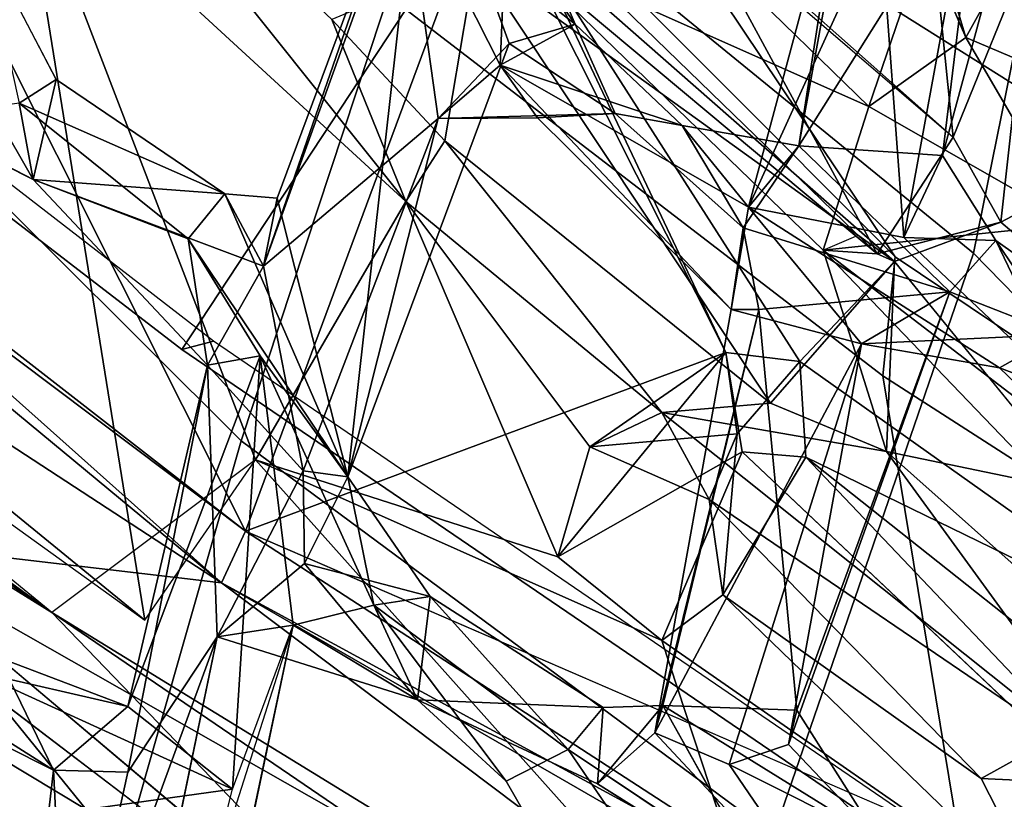
# Model space of a CAD drawing. Units: inches. Extents: x -2 to 313, y -6 to 112.
# Drawn here: x 119 to 120, y 35 to 36 of the extents above; entities that cross this region are included whole.
import ezdxf

# ---------------------------------------------------------------- set-up
doc = ezdxf.new("R2010")
doc.units = ezdxf.units.IN
doc.header["$MEASUREMENT"] = 0
for name, color, linetype in [('SEAT-BACK', 5, 'Continuous'), ('SEAT-BACKFABRIC', 5, 'Continuous'), ('SEAT-BASE', 5, 'Continuous'), ('TABLE-TOP', 6, 'Continuous'), ('TABLE-TOPEDGE', 6, 'Continuous')]:
    doc.layers.add(name, color=color, linetype=linetype)
doc.layers.add('SEAT-FABRIC', color=5, linetype='Continuous', lineweight=9)

# ---------------------------------------------------------------- blocks, each defined once
blk = doc.blocks.new('UDV6ATS_3060L04E1_3T')
at = {"layer": 'TABLE-TOP'}
for points in [[(57.88, 0, 29), (0, 0, 29), (0, -28.88, 29), (57.88, -28.88, 29)], [(0, -28.88, 27.824), (0, 0, 27.824), (57.88, 0, 27.824), (57.88, -28.88, 27.824)]]:
    blk.add_3dface(points, dxfattribs=at)
at = {"layer": 'TABLE-TOPEDGE'}
blk.add_3dface([(0, -28.88, 27.824), (57.88, -28.88, 27.824), (57.88, -28.88, 29), (0, -28.88, 29)], dxfattribs=at)
blk = doc.blocks.new('1MIRRA2_ARMS_ADJLUMBAR_BFLY_0T')
at = {"layer": 'SEAT-BACK'}
for points in [[(-10.0189, -1.9864, 15.6541), (-10.0189, -1.9864, 15.6541), (-9.7121, -4.2369, 16.0076), (-9.6964, -3.3593, 16.0008)], [(-9.9596, -1.9932, 15.7115), (-9.9596, -1.9932, 15.7115), (-10.0189, -1.9864, 15.6541), (-9.6964, -3.3593, 16.0008)], [(-9.9596, -1.9932, 15.7115), (-9.9596, -1.9932, 15.7115), (-9.6964, -3.3593, 16.0008), (-9.9077, -2.0402, 15.8029)], [(-9.6964, -3.3593, 16.0008), (-9.6964, -3.3593, 16.0008), (-9.7974, -2.3464, 15.8612), (-9.9077, -2.0402, 15.8029)], [(-9.8086, -3.1124, 15.584), (-9.8086, -3.1124, 15.584), (-9.8026, -2.0975, 15.4829), (-9.5099, -3.4903, 15.6849)], [(-9.6336, -2.174, 15.6016), (-9.6336, -2.174, 15.6016), (-9.5099, -3.4903, 15.6849), (-9.8026, -2.0975, 15.4829)], [(-9.5099, -3.4903, 15.6849), (-9.5099, -3.4903, 15.6849), (-9.6336, -2.174, 15.6016), (-9.572, -2.4062, 15.6689)], [(-9.0101, -2.6136, 16.7674), (-9.0101, -2.6136, 16.7674), (-9.3745, -2.2576, 16.287), (-9.7294, -2.3408, 15.9132)], [(-9.7294, -2.3408, 15.9132), (-9.7294, -2.3408, 15.9132), (-9.7974, -2.3464, 15.8612), (-9.6164, -3.4534, 16.0405)], [(-9.7294, -2.3408, 15.9132), (-9.7294, -2.3408, 15.9132), (-9.6164, -3.4534, 16.0405), (-9.0101, -2.6136, 16.7674)], [(-9.5815, -2.4633, 15.7223), (-9.5815, -2.4633, 15.7223), (-9.4392, -3.4642, 15.8836), (-9.572, -2.4062, 15.6689)], [(-9.572, -2.4062, 15.6689), (-9.572, -2.4062, 15.6689), (-9.4392, -3.4642, 15.8836), (-9.5099, -3.4903, 15.6849)], [(-9.4392, -3.4642, 15.8836), (-9.4392, -3.4642, 15.8836), (-9.5815, -2.4633, 15.7223), (-9.147, -2.5832, 16.1142)], [(-9.0101, -2.6136, 16.7674), (-9.0101, -2.6136, 16.7674), (-8.981, -3.3062, 16.8491), (-8.8958, -2.5446, 16.9465)], [(-8.8958, -2.5446, 16.9465), (-8.8958, -2.5446, 16.9465), (-8.981, -3.3062, 16.8491), (-8.88, -3.0665, 16.9833)], [(-8.6023, -3.0801, 17.0251), (-8.6023, -3.0801, 17.0251), (-9.4392, -3.4642, 15.8836), (-9.147, -2.5832, 16.1142)], [(-9.6164, -3.4534, 16.0405), (-9.6164, -3.4534, 16.0405), (-9.3632, -3.4069, 16.3074), (-9.0101, -2.6136, 16.7674)], [(-9.0101, -2.6136, 16.7674), (-9.0101, -2.6136, 16.7674), (-9.3632, -3.4069, 16.3074), (-8.981, -3.3062, 16.8491)], [(-9.1942, -2.8649, 35.1393), (-9.1942, -2.8649, 35.1393), (-9.131, -2.6642, 34.9273), (-9.2507, -2.8525, 35.3145)], [(-8.6452, -3.1656, 17.3793), (-8.6452, -3.1656, 17.3793), (-8.4589, -3.6502, 17.8069), (-8.4728, -2.6635, 17.545)], [(-8.4589, -3.6502, 17.8069), (-8.4589, -3.6502, 17.8069), (-8.2288, -3.5373, 17.7678), (-8.4728, -2.6635, 17.545)], [(-9.2507, -2.8525, 35.3145), (-9.2507, -2.8525, 35.3145), (-9.365, -2.7667, 35.338), (-9.3089, -2.9369, 35.18)], [(-9.3089, -2.9369, 35.18), (-9.3089, -2.9369, 35.18), (-9.2197, -3.1373, 35.3031), (-9.2507, -2.8525, 35.3145)], [(-9.2197, -3.1373, 35.3031), (-9.2197, -3.1373, 35.3031), (-9.1432, -3.1296, 35.0627), (-9.2507, -2.8525, 35.3145)], [(-9.1432, -3.1296, 35.0627), (-9.1432, -3.1296, 35.0627), (-9.1942, -2.8649, 35.1393), (-9.2507, -2.8525, 35.3145)], [(-9.1432, -3.1296, 35.0627), (-9.1432, -3.1296, 35.0627), (-9.3089, -2.9369, 35.18), (-9.1942, -2.8649, 35.1393)], [(-9.1748, -3.2333, 34.8729), (-9.1748, -3.2333, 34.8729), (-9.3193, -3.2736, 35.3335), (-9.3089, -2.9369, 35.18)], [(-9.3089, -2.9369, 35.18), (-9.3089, -2.9369, 35.18), (-9.3193, -3.2736, 35.3335), (-9.2197, -3.1373, 35.3031)], [(-9.1432, -3.1296, 35.0627), (-9.1432, -3.1296, 35.0627), (-9.1748, -3.2333, 34.8729), (-9.3089, -2.9369, 35.18)], [(-8.5955, -2.9524, 33.3296), (-8.5955, -2.9524, 33.3296), (-9.2927, -3.5093, 35.5966), (-8.7365, -3.255, 33.9098)], [(-9.2927, -3.5093, 35.5966), (-9.2927, -3.5093, 35.5966), (-8.5955, -2.9524, 33.3296), (-9.0982, -3.1824, 34.8868)], [(-8.5955, -2.9524, 33.3296), (-8.5955, -2.9524, 33.3296), (-8.6778, -2.9998, 33.294), (-9.1748, -3.2333, 34.8729)], [(-8.5955, -2.9524, 33.3296), (-8.5955, -2.9524, 33.3296), (-9.1748, -3.2333, 34.8729), (-9.0982, -3.1824, 34.8868)], [(-8.5955, -2.9524, 33.3296), (-8.5955, -2.9524, 33.3296), (-8.7365, -3.255, 33.9098), (-8.6569, -3.2986, 33.6471)], [(-8.5955, -2.9524, 33.3296), (-8.5955, -2.9524, 33.3296), (-8.6569, -3.2986, 33.6471), (-8.6037, -3.1656, 33.4716)], [(-8.6778, -2.9998, 33.294), (-8.6778, -2.9998, 33.294), (-8.873, -3.2588, 34.031), (-9.1748, -3.2333, 34.8729)], [(-8.873, -3.2588, 34.031), (-8.873, -3.2588, 34.031), (-8.6778, -2.9998, 33.294), (-8.7655, -3.2668, 33.6317)], [(-8.7655, -3.2668, 33.6317), (-8.7655, -3.2668, 33.6317), (-8.6778, -2.9998, 33.294), (-8.6707, -3.1799, 33.4556)], [(-8.981, -3.3062, 16.8491), (-8.981, -3.3062, 16.8491), (-8.8878, -3.286, 17.0022), (-8.88, -3.0665, 16.9833)], [(-8.88, -3.0665, 16.9833), (-8.88, -3.0665, 16.9833), (-8.8878, -3.286, 17.0022), (-8.689, -3.1447, 17.0226)], [(-8.6023, -3.0801, 17.0251), (-8.6023, -3.0801, 17.0251), (-8.823, -3.7466, 16.7033), (-9.4392, -3.4642, 15.8836)], [(-8.6023, -3.0801, 17.0251), (-8.6023, -3.0801, 17.0251), (-8.6215, -3.1833, 16.9889), (-8.823, -3.7466, 16.7033)], [(-8.6, -3.0821, 17.2119), (-8.6, -3.0821, 17.2119), (-8.5889, -3.7957, 17.3848), (-8.6452, -3.1656, 17.3793)], [(-8.4431, -3.3045, 17.2935), (-8.4431, -3.3045, 17.2935), (-8.5889, -3.7957, 17.3848), (-8.6, -3.0821, 17.2119)], [(-9.7121, -4.2369, 16.0076), (-9.7121, -4.2369, 16.0076), (-9.8086, -3.1124, 15.584), (-9.3039, -4.9489, 16.0107)], [(-9.8086, -3.1124, 15.584), (-9.8086, -3.1124, 15.584), (-9.5099, -3.4903, 15.6849), (-9.3039, -4.9489, 16.0107)], [(-9.2617, -3.3142, 35.5368), (-9.2617, -3.3142, 35.5368), (-9.2197, -3.1373, 35.3031), (-9.3193, -3.2736, 35.3335)], [(-9.2927, -3.5093, 35.5966), (-9.2927, -3.5093, 35.5966), (-9.0982, -3.1824, 34.8868), (-9.1432, -3.1296, 35.0627)], [(-9.2927, -3.5093, 35.5966), (-9.2927, -3.5093, 35.5966), (-9.1432, -3.1296, 35.0627), (-9.2197, -3.1373, 35.3031)], [(-9.2197, -3.1373, 35.3031), (-9.2197, -3.1373, 35.3031), (-9.2617, -3.3142, 35.5368), (-9.2927, -3.5093, 35.5966)], [(-9.1432, -3.1296, 35.0627), (-9.1432, -3.1296, 35.0627), (-9.0982, -3.1824, 34.8868), (-9.1748, -3.2333, 34.8729)], [(-8.8878, -3.286, 17.0022), (-8.8878, -3.286, 17.0022), (-8.8284, -3.8359, 17.1549), (-8.689, -3.1447, 17.0226)], [(-8.689, -3.1447, 17.0226), (-8.689, -3.1447, 17.0226), (-8.8284, -3.8359, 17.1549), (-8.58, -3.8193, 17.1638)], [(-8.58, -3.8193, 17.1638), (-8.58, -3.8193, 17.1638), (-8.6215, -3.1833, 16.9889), (-8.689, -3.1447, 17.0226)], [(-8.6569, -3.2986, 33.6471), (-8.6569, -3.2986, 33.6471), (-8.6707, -3.1799, 33.4556), (-8.6037, -3.1656, 33.4716)], [(-8.636, -3.742, 17.4988), (-8.636, -3.742, 17.4988), (-8.4589, -3.6502, 17.8069), (-8.6452, -3.1656, 17.3793)], [(-8.5889, -3.7957, 17.3848), (-8.5889, -3.7957, 17.3848), (-8.636, -3.742, 17.4988), (-8.6452, -3.1656, 17.3793)], [(-9.8424, -3.5082, 37.1247), (-9.8424, -3.5082, 37.1247), (-9.935, -3.2286, 37.3607), (-9.916, -3.1802, 37.2772)], [(-9.8424, -3.5082, 37.1247), (-9.8424, -3.5082, 37.1247), (-9.916, -3.1802, 37.2772), (-9.7883, -3.3511, 37.2385)], [(-8.823, -3.7466, 16.7033), (-8.823, -3.7466, 16.7033), (-8.6215, -3.1833, 16.9889), (-8.7618, -3.8242, 16.7986)], [(-8.7655, -3.2668, 33.6317), (-8.7655, -3.2668, 33.6317), (-8.6707, -3.1799, 33.4556), (-8.6569, -3.2986, 33.6471)], [(-8.58, -3.8193, 17.1638), (-8.58, -3.8193, 17.1638), (-8.7618, -3.8242, 16.7986), (-8.6215, -3.1833, 16.9889)], [(-9.935, -3.2286, 37.3607), (-9.935, -3.2286, 37.3607), (-9.9389, -3.585, 37.4805), (-9.8484, -3.5755, 37.5349)], [(-9.9389, -3.585, 37.4805), (-9.9389, -3.585, 37.4805), (-9.935, -3.2286, 37.3607), (-9.8424, -3.5082, 37.1247)], [(-9.8241, -3.3412, 37.4032), (-9.8241, -3.3412, 37.4032), (-9.935, -3.2286, 37.3607), (-9.8484, -3.5755, 37.5349)], [(-9.3288, -3.4617, 35.4435), (-9.3288, -3.4617, 35.4435), (-9.3193, -3.2736, 35.3335), (-9.1748, -3.2333, 34.8729)], [(-9.1748, -3.2333, 34.8729), (-9.1748, -3.2333, 34.8729), (-8.873, -3.2588, 34.031), (-9.3288, -3.4617, 35.4435)], [(-8.0431, -3.2423, 31.7258), (-8.0431, -3.2423, 31.7258), (-8.5613, -3.6214, 33.4221), (-7.9401, -3.4808, 31.4588)], [(-8.5613, -3.6214, 33.4221), (-8.5613, -3.6214, 33.4221), (-8.0431, -3.2423, 31.7258), (-8.1261, -3.3207, 31.8405)], [(-8.7365, -3.255, 33.9098), (-8.7365, -3.255, 33.9098), (-9.2927, -3.5093, 35.5966), (-8.873, -3.2588, 34.031)], [(-8.7027, -3.4195, 33.8014), (-8.7027, -3.4195, 33.8014), (-8.7365, -3.255, 33.9098), (-8.873, -3.2588, 34.031)], [(-8.7365, -3.255, 33.9098), (-8.7365, -3.255, 33.9098), (-8.7027, -3.4195, 33.8014), (-8.6569, -3.2986, 33.6471)], [(-8.873, -3.2588, 34.031), (-8.873, -3.2588, 34.031), (-9.2927, -3.5093, 35.5966), (-9.3288, -3.4617, 35.4435)], [(-8.7027, -3.4195, 33.8014), (-8.7027, -3.4195, 33.8014), (-8.873, -3.2588, 34.031), (-8.7796, -3.3512, 33.7673)], [(-8.7796, -3.3512, 33.7673), (-8.7796, -3.3512, 33.7673), (-8.873, -3.2588, 34.031), (-8.7655, -3.2668, 33.6317)], [(-8.7655, -3.2668, 33.6317), (-8.7655, -3.2668, 33.6317), (-8.7776, -3.7116, 33.8306), (-8.7796, -3.3512, 33.7673)], [(-8.7655, -3.2668, 33.6317), (-8.7655, -3.2668, 33.6317), (-8.6659, -3.632, 33.4899), (-8.7776, -3.7116, 33.8306)], [(-8.6569, -3.2986, 33.6471), (-8.6569, -3.2986, 33.6471), (-8.6516, -3.4934, 33.6065), (-8.7655, -3.2668, 33.6317)], [(-8.6659, -3.632, 33.4899), (-8.6659, -3.632, 33.4899), (-8.7655, -3.2668, 33.6317), (-8.6516, -3.4934, 33.6065)], [(-9.3193, -3.2736, 35.3335), (-9.3193, -3.2736, 35.3335), (-9.5645, -3.5366, 36.1742), (-9.7743, -3.5795, 36.8943)], [(-9.2617, -3.3142, 35.5368), (-9.2617, -3.3142, 35.5368), (-9.3193, -3.2736, 35.3335), (-9.713, -3.518, 36.9747)], [(-9.5645, -3.5366, 36.1742), (-9.5645, -3.5366, 36.1742), (-9.3193, -3.2736, 35.3335), (-9.3288, -3.4617, 35.4435)], [(-8.981, -3.3062, 16.8491), (-8.981, -3.3062, 16.8491), (-8.9388, -3.743, 16.9736), (-8.8878, -3.286, 17.0022)], [(-8.8284, -3.8359, 17.1549), (-8.8284, -3.8359, 17.1549), (-8.8878, -3.286, 17.0022), (-8.9388, -3.743, 16.9736)], [(-9.1709, -3.7805, 16.5725), (-9.1709, -3.7805, 16.5725), (-8.981, -3.3062, 16.8491), (-9.3632, -3.4069, 16.3074)], [(-9.0382, -3.7073, 16.7734), (-9.0382, -3.7073, 16.7734), (-8.981, -3.3062, 16.8491), (-9.1709, -3.7805, 16.5725)], [(-8.981, -3.3062, 16.8491), (-8.981, -3.3062, 16.8491), (-9.0382, -3.7073, 16.7734), (-8.9388, -3.743, 16.9736)], [(-8.7027, -3.4195, 33.8014), (-8.7027, -3.4195, 33.8014), (-8.6516, -3.4934, 33.6065), (-8.6569, -3.2986, 33.6471)], [(-8.5889, -3.7957, 17.3848), (-8.5889, -3.7957, 17.3848), (-8.4431, -3.3045, 17.2935), (-8.409, -3.7579, 17.4127)], [(-8.2288, -3.5373, 17.7678), (-8.2288, -3.5373, 17.7678), (-8.409, -3.7579, 17.4127), (-8.4357, -3.3079, 17.2998)], [(-9.6927, -3.6932, 37.0942), (-9.6927, -3.6932, 37.0942), (-9.2617, -3.3142, 35.5368), (-9.713, -3.518, 36.9747)], [(-9.6927, -3.6932, 37.0942), (-9.6927, -3.6932, 37.0942), (-9.4825, -3.5969, 36.2097), (-9.2617, -3.3142, 35.5368)], [(-9.4825, -3.5969, 36.2097), (-9.4825, -3.5969, 36.2097), (-9.3884, -3.6534, 36.0013), (-9.2617, -3.3142, 35.5368)], [(-9.3884, -3.6534, 36.0013), (-9.3884, -3.6534, 36.0013), (-9.2927, -3.5093, 35.5966), (-9.2617, -3.3142, 35.5368)], [(-8.5613, -3.6214, 33.4221), (-8.5613, -3.6214, 33.4221), (-8.1261, -3.3207, 31.8405), (-8.6659, -3.632, 33.4899)], [(-8.6659, -3.632, 33.4899), (-8.6659, -3.632, 33.4899), (-8.1261, -3.3207, 31.8405), (-8.2721, -3.4845, 32.1959)], [(-9.8241, -3.3412, 37.4032), (-9.8241, -3.3412, 37.4032), (-9.8484, -3.5755, 37.5349), (-9.6927, -3.6932, 37.0942)], [(-9.7883, -3.3511, 37.2385), (-9.7883, -3.3511, 37.2385), (-9.8241, -3.3412, 37.4032), (-9.713, -3.518, 36.9747)], [(-9.713, -3.518, 36.9747), (-9.713, -3.518, 36.9747), (-9.8241, -3.3412, 37.4032), (-9.6927, -3.6932, 37.0942)], [(-9.8424, -3.5082, 37.1247), (-9.8424, -3.5082, 37.1247), (-9.7883, -3.3511, 37.2385), (-9.713, -3.518, 36.9747)], [(-9.7121, -4.2369, 16.0076), (-9.7121, -4.2369, 16.0076), (-9.3892, -4.9798, 16.4293), (-9.6964, -3.3593, 16.0008)], [(-9.4243, -4.4951, 16.3007), (-9.4243, -4.4951, 16.3007), (-9.3632, -3.4069, 16.3074), (-9.6964, -3.3593, 16.0008)], [(-9.6964, -3.3593, 16.0008), (-9.6964, -3.3593, 16.0008), (-9.3892, -4.9798, 16.4293), (-9.4243, -4.4951, 16.3007)], [(-9.1519, -3.9561, 16.6077), (-9.1519, -3.9561, 16.6077), (-9.3632, -3.4069, 16.3074), (-9.4243, -4.4951, 16.3007)], [(-9.3632, -3.4069, 16.3074), (-9.3632, -3.4069, 16.3074), (-9.1519, -3.9561, 16.6077), (-9.1709, -3.7805, 16.5725)], [(-8.6516, -3.4934, 33.6065), (-8.6516, -3.4934, 33.6065), (-8.7027, -3.4195, 33.8014), (-8.6899, -3.6463, 33.8504)], [(-8.0207, -3.5958, 18.4578), (-8.0207, -3.5958, 18.4578), (-8.2043, -3.4289, 18.1485), (-8.3039, -3.6764, 18.0629)], [(-8.0357, -3.4517, 31.4598), (-8.0357, -3.4517, 31.4598), (-8.4358, -3.765, 33.0835), (-8.549, -3.8055, 33.1814)], [(-8.0357, -3.4517, 31.4598), (-8.0357, -3.4517, 31.4598), (-8.549, -3.8055, 33.1814), (-8.2721, -3.4845, 32.1959)], [(-8.4358, -3.765, 33.0835), (-8.4358, -3.765, 33.0835), (-8.0357, -3.4517, 31.4598), (-7.9401, -3.4808, 31.4588)], [(-9.3288, -3.4617, 35.4435), (-9.3288, -3.4617, 35.4435), (-9.414, -3.5498, 35.7056), (-9.5645, -3.5366, 36.1742)], [(-9.5099, -3.4903, 15.6849), (-9.5099, -3.4903, 15.6849), (-9.4392, -3.4642, 15.8836), (-9.1402, -4.8665, 16.2525)], [(-9.4392, -3.4642, 15.8836), (-9.4392, -3.4642, 15.8836), (-8.8703, -4.9002, 16.6078), (-9.1402, -4.8665, 16.2525)], [(-9.3288, -3.4617, 35.4435), (-9.3288, -3.4617, 35.4435), (-9.2927, -3.5093, 35.5966), (-9.414, -3.5498, 35.7056)], [(-9.5099, -3.4903, 15.6849), (-9.5099, -3.4903, 15.6849), (-9.1402, -4.8665, 16.2525), (-8.5973, -6.5777, 16.8914)], [(-8.5973, -6.5777, 16.8914), (-8.5973, -6.5777, 16.8914), (-9.3039, -4.9489, 16.0107), (-9.5099, -3.4903, 15.6849)], [(-8.6659, -3.632, 33.4899), (-8.6659, -3.632, 33.4899), (-8.2721, -3.4845, 32.1959), (-8.549, -3.8055, 33.1814)], [(-8.4358, -3.765, 33.0835), (-8.4358, -3.765, 33.0835), (-7.9401, -3.4808, 31.4588), (-8.5613, -3.6214, 33.4221)], [(-8.6516, -3.4934, 33.6065), (-8.6516, -3.4934, 33.6065), (-8.6899, -3.6463, 33.8504), (-8.5613, -3.6214, 33.4221)], [(-8.6516, -3.4934, 33.6065), (-8.6516, -3.4934, 33.6065), (-8.5613, -3.6214, 33.4221), (-8.6659, -3.632, 33.4899)], [(-10.0868, -3.7791, 37.978), (-10.0868, -3.7791, 37.978), (-9.8424, -3.5082, 37.1247), (-9.7743, -3.5795, 36.8943)], [(-9.9389, -3.585, 37.4805), (-9.9389, -3.585, 37.4805), (-9.8424, -3.5082, 37.1247), (-10.0868, -3.7791, 37.978)], [(-9.2927, -3.5093, 35.5966), (-9.2927, -3.5093, 35.5966), (-9.3274, -3.6982, 35.7974), (-9.414, -3.5498, 35.7056)], [(-9.3884, -3.6534, 36.0013), (-9.3884, -3.6534, 36.0013), (-9.3274, -3.6982, 35.7974), (-9.2927, -3.5093, 35.5966)], [(-10.016, -3.8334, 37.8041), (-10.016, -3.8334, 37.8041), (-10.0868, -3.7791, 37.978), (-9.5645, -3.5366, 36.1742)], [(-10.0868, -3.7791, 37.978), (-10.0868, -3.7791, 37.978), (-9.7743, -3.5795, 36.8943), (-9.5645, -3.5366, 36.1742)], [(-9.5645, -3.5366, 36.1742), (-9.5645, -3.5366, 36.1742), (-9.4359, -3.7827, 35.8245), (-9.4825, -3.5969, 36.2097)], [(-9.5645, -3.5366, 36.1742), (-9.5645, -3.5366, 36.1742), (-9.414, -3.5498, 35.7056), (-9.4359, -3.7827, 35.8245)], [(-8.2288, -3.5373, 17.7678), (-8.2288, -3.5373, 17.7678), (-8.4589, -3.6502, 17.8069), (-8.3039, -3.6764, 18.0629)], [(-8.409, -3.7579, 17.4127), (-8.409, -3.7579, 17.4127), (-8.2288, -3.5373, 17.7678), (-8.1551, -3.6505, 17.8507)], [(-9.4359, -3.7827, 35.8245), (-9.4359, -3.7827, 35.8245), (-9.414, -3.5498, 35.7056), (-9.3274, -3.6982, 35.7974)], [(-9.8477, -3.7857, 37.6439), (-9.8477, -3.7857, 37.6439), (-9.6927, -3.6932, 37.0942), (-9.8484, -3.5755, 37.5349)], [(-9.4825, -3.5969, 36.2097), (-9.4825, -3.5969, 36.2097), (-9.8477, -3.7857, 37.6439), (-9.8873, -3.8603, 37.7845)], [(-9.3884, -3.6534, 36.0013), (-9.3884, -3.6534, 36.0013), (-9.4825, -3.5969, 36.2097), (-9.4359, -3.7827, 35.8245)], [(-8.1601, -4.0323, 18.3151), (-8.1601, -4.0323, 18.3151), (-8.0207, -3.5958, 18.4578), (-8.3039, -3.6764, 18.0629)], [(-8.7776, -3.7116, 33.8306), (-8.7776, -3.7116, 33.8306), (-8.6659, -3.632, 33.4899), (-8.6875, -3.8654, 33.6352)], [(-8.5613, -3.6214, 33.4221), (-8.5613, -3.6214, 33.4221), (-8.6899, -3.6463, 33.8504), (-8.5566, -3.8992, 33.5418)], [(-8.5813, -4.0168, 33.3535), (-8.5813, -4.0168, 33.3535), (-8.6875, -3.8654, 33.6352), (-8.6659, -3.632, 33.4899)], [(-8.7776, -3.7116, 33.8306), (-8.7776, -3.7116, 33.8306), (-8.7517, -3.7374, 33.9798), (-8.6899, -3.6463, 33.8504)], [(-8.5566, -3.8992, 33.5418), (-8.5566, -3.8992, 33.5418), (-8.6899, -3.6463, 33.8504), (-8.7517, -3.7374, 33.9798)], [(-9.3884, -3.6534, 36.0013), (-9.3884, -3.6534, 36.0013), (-9.4359, -3.7827, 35.8245), (-9.4288, -3.9419, 35.8791)], [(-9.4288, -3.9419, 35.8791), (-9.4288, -3.9419, 35.8791), (-9.3415, -3.9701, 35.9454), (-9.3884, -3.6534, 36.0013)], [(-9.3415, -3.9701, 35.9454), (-9.3415, -3.9701, 35.9454), (-9.3274, -3.6982, 35.7974), (-9.3884, -3.6534, 36.0013)], [(-8.4589, -3.6502, 17.8069), (-8.4589, -3.6502, 17.8069), (-8.636, -3.742, 17.4988), (-8.3761, -3.9525, 17.9847)], [(-8.4589, -3.6502, 17.8069), (-8.4589, -3.6502, 17.8069), (-8.3761, -3.9525, 17.9847), (-8.3039, -3.6764, 18.0629)], [(-8.1551, -3.6505, 17.8507), (-8.1551, -3.6505, 17.8507), (-8.1046, -3.9862, 18.0083), (-8.4438, -3.882, 17.3694)], [(-8.409, -3.7579, 17.4127), (-8.409, -3.7579, 17.4127), (-8.1551, -3.6505, 17.8507), (-8.4438, -3.882, 17.3694)], [(-8.1601, -4.0323, 18.3151), (-8.1601, -4.0323, 18.3151), (-8.3039, -3.6764, 18.0629), (-8.3761, -3.9525, 17.9847)], [(-9.2695, -3.9636, 35.7117), (-9.2695, -3.9636, 35.7117), (-9.4359, -3.7827, 35.8245), (-9.3274, -3.6982, 35.7974)], [(-9.3274, -3.6982, 35.7974), (-9.3274, -3.6982, 35.7974), (-9.3415, -3.9701, 35.9454), (-9.2695, -3.9636, 35.7117)], [(-8.7776, -3.7116, 33.8306), (-8.7776, -3.7116, 33.8306), (-8.6875, -3.8654, 33.6352), (-9.2448, -4.0358, 35.329)], [(-8.7517, -3.7374, 33.9798), (-8.7517, -3.7374, 33.9798), (-8.7776, -3.7116, 33.8306), (-9.2448, -4.0358, 35.329)], [(-8.823, -3.7466, 16.7033), (-8.823, -3.7466, 16.7033), (-9.0382, -3.7073, 16.7734), (-9.1709, -3.7805, 16.5725)], [(-8.8881, -3.8333, 16.7946), (-8.8881, -3.8333, 16.7946), (-9.0382, -3.7073, 16.7734), (-8.823, -3.7466, 16.7033)], [(-8.9388, -3.743, 16.9736), (-8.9388, -3.743, 16.9736), (-9.0382, -3.7073, 16.7734), (-8.976, -3.8683, 16.8769)], [(-8.8881, -3.8333, 16.7946), (-8.8881, -3.8333, 16.7946), (-8.976, -3.8683, 16.8769), (-9.0382, -3.7073, 16.7734)], [(-8.7517, -3.7374, 33.9798), (-8.7517, -3.7374, 33.9798), (-9.2448, -4.0358, 35.329), (-9.2117, -4.0177, 35.5285)], [(-9.2117, -4.0177, 35.5285), (-9.2117, -4.0177, 35.5285), (-9.0907, -4.1472, 35.2604), (-8.7517, -3.7374, 33.9798)], [(-9.0907, -4.1472, 35.2604), (-9.0907, -4.1472, 35.2604), (-8.5566, -3.8992, 33.5418), (-8.7517, -3.7374, 33.9798)], [(-8.9003, -3.8546, 16.6159), (-8.9003, -3.8546, 16.6159), (-8.823, -3.7466, 16.7033), (-9.1709, -3.7805, 16.5725)], [(-8.9388, -3.743, 16.9736), (-8.9388, -3.743, 16.9736), (-8.976, -3.8683, 16.8769), (-8.8499, -4.529, 17.0852)], [(-8.8499, -4.529, 17.0852), (-8.8499, -4.529, 17.0852), (-8.7652, -3.9894, 17.2971), (-8.9388, -3.743, 16.9736)], [(-8.7652, -3.9894, 17.2971), (-8.7652, -3.9894, 17.2971), (-8.8284, -3.8359, 17.1549), (-8.9388, -3.743, 16.9736)], [(-8.823, -3.7466, 16.7033), (-8.823, -3.7466, 16.7033), (-8.7618, -3.8242, 16.7986), (-8.8881, -3.8333, 16.7946)], [(-8.6448, -4.1727, 17.5284), (-8.6448, -4.1727, 17.5284), (-8.636, -3.742, 17.4988), (-8.7652, -3.9894, 17.2971)], [(-8.5658, -4.273, 17.6825), (-8.5658, -4.273, 17.6825), (-8.636, -3.742, 17.4988), (-8.6448, -4.1727, 17.5284)], [(-8.5658, -4.273, 17.6825), (-8.5658, -4.273, 17.6825), (-8.3761, -3.9525, 17.9847), (-8.636, -3.742, 17.4988)], [(-8.636, -3.742, 17.4988), (-8.636, -3.742, 17.4988), (-8.5891, -3.7606, 17.382), (-8.5889, -3.7957, 17.3848)], [(-8.5889, -3.7957, 17.3848), (-8.5889, -3.7957, 17.3848), (-8.409, -3.7579, 17.4127), (-8.4438, -3.882, 17.3694)], [(-8.549, -3.8055, 33.1814), (-8.549, -3.8055, 33.1814), (-8.4358, -3.765, 33.0835), (-8.4655, -3.8944, 33.256)], [(-9.2695, -3.9636, 35.7117), (-9.2695, -3.9636, 35.7117), (-9.3461, -4.03, 35.6383), (-9.4359, -3.7827, 35.8245)], [(-9.1709, -3.7805, 16.5725), (-9.1709, -3.7805, 16.5725), (-9.1519, -3.9561, 16.6077), (-8.9003, -3.8546, 16.6159)], [(-8.4438, -3.882, 17.3694), (-8.4438, -3.882, 17.3694), (-8.58, -3.8193, 17.1638), (-8.5889, -3.7957, 17.3848)], [(-8.5405, -4.1076, 33.2637), (-8.5405, -4.1076, 33.2637), (-8.549, -3.8055, 33.1814), (-8.4655, -3.8944, 33.256)], [(-8.846, -3.9193, 16.7139), (-8.846, -3.9193, 16.7139), (-8.7618, -3.8242, 16.7986), (-8.6485, -4.4911, 17.0136)], [(-8.58, -3.8193, 17.1638), (-8.58, -3.8193, 17.1638), (-8.8284, -3.8359, 17.1549), (-8.7652, -3.9894, 17.2971)], [(-8.58, -3.8193, 17.1638), (-8.58, -3.8193, 17.1638), (-8.6485, -4.4911, 17.0136), (-8.7618, -3.8242, 16.7986)], [(-8.976, -3.8683, 16.8769), (-8.976, -3.8683, 16.8769), (-8.8881, -3.8333, 16.7946), (-9.0523, -3.9705, 16.7205)], [(-8.9003, -3.8546, 16.6159), (-8.9003, -3.8546, 16.6159), (-8.846, -3.9193, 16.7139), (-8.8703, -4.9002, 16.6078)], [(-9.2448, -4.0358, 35.329), (-9.2448, -4.0358, 35.329), (-8.6875, -3.8654, 33.6352), (-9.2051, -4.1349, 35.2242)], [(-9.2051, -4.1349, 35.2242), (-9.2051, -4.1349, 35.2242), (-8.6875, -3.8654, 33.6352), (-9.1307, -4.1717, 35.1911)], [(-9.1307, -4.1717, 35.1911), (-9.1307, -4.1717, 35.1911), (-8.6875, -3.8654, 33.6352), (-8.5566, -3.8992, 33.5418)], [(-9.0523, -3.9705, 16.7205), (-9.0523, -3.9705, 16.7205), (-8.9823, -4.3838, 16.8554), (-8.976, -3.8683, 16.8769)], [(-8.9823, -4.3838, 16.8554), (-8.9823, -4.3838, 16.8554), (-8.8499, -4.529, 17.0852), (-8.976, -3.8683, 16.8769)], [(-8.4945, -4.041, 33.4136), (-8.4945, -4.041, 33.4136), (-8.6875, -3.8654, 33.6352), (-8.5813, -4.0168, 33.3535)], [(-8.4945, -4.041, 33.4136), (-8.4945, -4.041, 33.4136), (-8.5566, -3.8992, 33.5418), (-8.6875, -3.8654, 33.6352)], [(-8.4945, -4.041, 33.4136), (-8.4945, -4.041, 33.4136), (-8.4655, -3.8944, 33.256), (-8.5566, -3.8992, 33.5418)], [(-8.5405, -4.1076, 33.2637), (-8.5405, -4.1076, 33.2637), (-8.4655, -3.8944, 33.256), (-8.4252, -4.1338, 33.222)], [(-8.4252, -4.1338, 33.222), (-8.4252, -4.1338, 33.222), (-8.4655, -3.8944, 33.256), (-8.4945, -4.041, 33.4136)], [(-8.4163, -4.2279, 17.4509), (-8.4163, -4.2279, 17.4509), (-8.4438, -3.882, 17.3694), (-8.1046, -3.9862, 18.0083)], [(-9.0907, -4.1472, 35.2604), (-9.0907, -4.1472, 35.2604), (-9.1307, -4.1717, 35.1911), (-8.5566, -3.8992, 33.5418)], [(-8.7763, -4.5213, 16.8132), (-8.7763, -4.5213, 16.8132), (-8.8703, -4.9002, 16.6078), (-8.846, -3.9193, 16.7139)], [(-8.846, -3.9193, 16.7139), (-8.846, -3.9193, 16.7139), (-8.6485, -4.4911, 17.0136), (-8.7763, -4.5213, 16.8132)], [(-9.1519, -3.9561, 16.6077), (-9.1519, -3.9561, 16.6077), (-9.4243, -4.4951, 16.3007), (-9.042, -4.5673, 16.7672)], [(-9.0523, -3.9705, 16.7205), (-9.0523, -3.9705, 16.7205), (-9.1519, -3.9561, 16.6077), (-9.042, -4.5673, 16.7672)], [(-9.377, -4.1589, 36.1607), (-9.377, -4.1589, 36.1607), (-9.2821, -4.2677, 35.8172), (-9.3415, -3.9701, 35.9454)], [(-9.2695, -3.9636, 35.7117), (-9.2695, -3.9636, 35.7117), (-9.2117, -4.0177, 35.5285), (-9.3461, -4.03, 35.6383)], [(-8.9823, -4.3838, 16.8554), (-8.9823, -4.3838, 16.8554), (-9.0523, -3.9705, 16.7205), (-9.042, -4.5673, 16.7672)], [(-8.7479, -4.2846, 17.3352), (-8.7479, -4.2846, 17.3352), (-8.7652, -3.9894, 17.2971), (-8.8499, -4.529, 17.0852)], [(-8.7652, -3.9894, 17.2971), (-8.7652, -3.9894, 17.2971), (-8.7479, -4.2846, 17.3352), (-8.6448, -4.1727, 17.5284)], [(-9.3461, -4.03, 35.6383), (-9.3461, -4.03, 35.6383), (-9.2117, -4.0177, 35.5285), (-9.2448, -4.0358, 35.329)], [(-9.2117, -4.0177, 35.5285), (-9.2117, -4.0177, 35.5285), (-9.2821, -4.2677, 35.8172), (-9.1349, -4.3449, 35.4141)], [(-9.0907, -4.1472, 35.2604), (-9.0907, -4.1472, 35.2604), (-9.2117, -4.0177, 35.5285), (-9.1349, -4.3449, 35.4141)], [(-8.4945, -4.041, 33.4136), (-8.4945, -4.041, 33.4136), (-8.5813, -4.0168, 33.3535), (-8.5752, -4.3123, 33.434)], [(-8.5405, -4.1076, 33.2637), (-8.5405, -4.1076, 33.2637), (-8.5752, -4.3123, 33.434), (-8.5813, -4.0168, 33.3535)], [(-9.3461, -4.03, 35.6383), (-9.3461, -4.03, 35.6383), (-9.2448, -4.0358, 35.329), (-9.2578, -4.4155, 35.4604)], [(-9.2051, -4.1349, 35.2242), (-9.2051, -4.1349, 35.2242), (-9.2578, -4.4155, 35.4604), (-9.2448, -4.0358, 35.329)], [(-9.2578, -4.4155, 35.4604), (-9.2578, -4.4155, 35.4604), (-9.2051, -4.1349, 35.2242), (-9.1349, -4.3449, 35.4141)], [(-9.2051, -4.1349, 35.2242), (-9.2051, -4.1349, 35.2242), (-9.1307, -4.1717, 35.1911), (-9.1349, -4.3449, 35.4141)], [(-9.0907, -4.1472, 35.2604), (-9.0907, -4.1472, 35.2604), (-9.1349, -4.3449, 35.4141), (-9.1307, -4.1717, 35.1911)], [(-8.7523, -4.45, 16.8928), (-8.7523, -4.45, 16.8928), (-8.9823, -4.3838, 16.8554), (-9.042, -4.5673, 16.7672)], [(-8.7523, -4.45, 16.8928), (-8.7523, -4.45, 16.8928), (-8.8499, -4.529, 17.0852), (-8.9823, -4.3838, 16.8554)]]:
    blk.add_3dface(points, dxfattribs=at)
for points, invisible_edges in [([(-9.7121, -4.2369, 16.0076), (-9.7121, -4.2369, 16.0076), (-10.0189, -1.9864, 15.6541), (-9.8086, -3.1124, 15.584)], 4), ([(-9.365, -2.7667, 35.338), (-9.365, -2.7667, 35.338), (-9.3607, -2.5212, 35.2535), (-9.3089, -2.9369, 35.18)], 4), ([(-9.3089, -2.9369, 35.18), (-9.3089, -2.9369, 35.18), (-9.3607, -2.5212, 35.2535), (-9.2304, -2.6442, 34.8981)], 2), ([(-9.1942, -2.8649, 35.1393), (-9.1942, -2.8649, 35.1393), (-9.3089, -2.9369, 35.18), (-9.2304, -2.6442, 34.8981)], 9), ([(-9.2304, -2.6442, 34.8981), (-9.2304, -2.6442, 34.8981), (-9.131, -2.6642, 34.9273), (-9.1942, -2.8649, 35.1393)], 9), ([(-9.7743, -3.5795, 36.8943), (-9.7743, -3.5795, 36.8943), (-9.713, -3.518, 36.9747), (-9.3193, -3.2736, 35.3335)], 2), ([(-8.7796, -3.3512, 33.7673), (-8.7796, -3.3512, 33.7673), (-8.6899, -3.6463, 33.8504), (-8.7027, -3.4195, 33.8014)], 2), ([(-8.7796, -3.3512, 33.7673), (-8.7796, -3.3512, 33.7673), (-8.7776, -3.7116, 33.8306), (-8.6899, -3.6463, 33.8504)], 9), ([(-8.1729, -3.4741, 18.0028), (-8.1729, -3.4741, 18.0028), (-8.3039, -3.6764, 18.0629), (-8.2043, -3.4289, 18.1485)], 2), ([(-8.9003, -3.8546, 16.6159), (-8.9003, -3.8546, 16.6159), (-8.8703, -4.9002, 16.6078), (-9.4392, -3.4642, 15.8836)], 9), ([(-9.4392, -3.4642, 15.8836), (-9.4392, -3.4642, 15.8836), (-8.823, -3.7466, 16.7033), (-8.9003, -3.8546, 16.6159)], 9), ([(-8.1729, -3.4741, 18.0028), (-8.1729, -3.4741, 18.0028), (-8.2288, -3.5373, 17.7678), (-8.3039, -3.6764, 18.0629)], 9), ([(-9.8424, -3.5082, 37.1247), (-9.8424, -3.5082, 37.1247), (-9.713, -3.518, 36.9747), (-9.7743, -3.5795, 36.8943)], 4), ([(-10.016, -3.8334, 37.8041), (-10.016, -3.8334, 37.8041), (-9.5645, -3.5366, 36.1742), (-9.4825, -3.5969, 36.2097)], 9), ([(-9.4825, -3.5969, 36.2097), (-9.4825, -3.5969, 36.2097), (-9.8873, -3.8603, 37.7845), (-10.016, -3.8334, 37.8041)], 9), ([(-8.549, -3.8055, 33.1814), (-8.549, -3.8055, 33.1814), (-8.5813, -4.0168, 33.3535), (-8.6659, -3.632, 33.4899)], 2), ([(-8.4655, -3.8944, 33.256), (-8.4655, -3.8944, 33.256), (-8.5613, -3.6214, 33.4221), (-8.5566, -3.8992, 33.5418)], 2), ([(-8.4358, -3.765, 33.0835), (-8.4358, -3.765, 33.0835), (-8.5613, -3.6214, 33.4221), (-8.4655, -3.8944, 33.256)], 4), ([(-8.5889, -3.7957, 17.3848), (-8.5889, -3.7957, 17.3848), (-8.7652, -3.9894, 17.2971), (-8.636, -3.742, 17.4988)], 2), ([(-9.4288, -3.9419, 35.8791), (-9.4288, -3.9419, 35.8791), (-9.4359, -3.7827, 35.8245), (-9.3461, -4.03, 35.6383)], 9), ([(-8.5889, -3.7957, 17.3848), (-8.5889, -3.7957, 17.3848), (-8.58, -3.8193, 17.1638), (-8.7652, -3.9894, 17.2971)], 9), ([(-8.5405, -4.1076, 33.2637), (-8.5405, -4.1076, 33.2637), (-8.5813, -4.0168, 33.3535), (-8.549, -3.8055, 33.1814)], 4), ([(-8.7618, -3.8242, 16.7986), (-8.7618, -3.8242, 16.7986), (-8.846, -3.9193, 16.7139), (-8.8881, -3.8333, 16.7946)], 4), ([(-8.58, -3.8193, 17.1638), (-8.58, -3.8193, 17.1638), (-8.4163, -4.2279, 17.4509), (-8.6485, -4.4911, 17.0136)], 2), ([(-8.58, -3.8193, 17.1638), (-8.58, -3.8193, 17.1638), (-8.4438, -3.882, 17.3694), (-8.4163, -4.2279, 17.4509)], 9), ([(-8.846, -3.9193, 16.7139), (-8.846, -3.9193, 16.7139), (-9.0523, -3.9705, 16.7205), (-8.8881, -3.8333, 16.7946)], 9), ([(-9.1519, -3.9561, 16.6077), (-9.1519, -3.9561, 16.6077), (-9.0523, -3.9705, 16.7205), (-8.9003, -3.8546, 16.6159)], 4), ([(-8.846, -3.9193, 16.7139), (-8.846, -3.9193, 16.7139), (-8.9003, -3.8546, 16.6159), (-9.0523, -3.9705, 16.7205)], 4), ([(-9.4288, -3.9419, 35.8791), (-9.4288, -3.9419, 35.8791), (-9.5009, -4.2077, 36.1779), (-9.3415, -3.9701, 35.9454)], 4), ([(-9.3879, -4.2308, 35.8225), (-9.3879, -4.2308, 35.8225), (-9.5009, -4.2077, 36.1779), (-9.4288, -3.9419, 35.8791)], 9), ([(-9.377, -4.1589, 36.1607), (-9.377, -4.1589, 36.1607), (-9.3415, -3.9701, 35.9454), (-9.5009, -4.2077, 36.1779)], 4), ([(-9.2821, -4.2677, 35.8172), (-9.2821, -4.2677, 35.8172), (-9.2695, -3.9636, 35.7117), (-9.3415, -3.9701, 35.9454)], 2), ([(-9.2821, -4.2677, 35.8172), (-9.2821, -4.2677, 35.8172), (-9.2117, -4.0177, 35.5285), (-9.2695, -3.9636, 35.7117)], 9), ([(-9.2578, -4.4155, 35.4604), (-9.2578, -4.4155, 35.4604), (-9.3879, -4.2308, 35.8225), (-9.3461, -4.03, 35.6383)], 4)]:
    blk.add_3dface(points, dxfattribs=dict(at, invisible_edges=invisible_edges))
at = {"layer": 'SEAT-BACKFABRIC'}
for points in [[(-8.6826, -2.073, 33.6863), (-9.361, -2.2937, 35.7641), (-9.3588, -3.376, 36.0474), (-8.5891, -2.9885, 33.6394)], [(-9.476, -2.1073, 15.8868), (-8.9132, -2.6273, 16.3732), (-8.8013, -3.1266, 16.5539), (-9.329, -3.235, 16.0374)], [(-9.476, -2.1073, 15.8868), (-9.329, -3.235, 16.0374), (-9.2915, -3.2565, 15.9273), (-9.4385, -2.1073, 15.7747)], [(-7.738, -2.2803, 17.9217), (-7.8572, -3.9768, 18.3011), (-8.1942, -4.2408, 17.6654), (-8.0205, -2.3376, 17.48)], [(-9.9745, -2.4906, 37.8531), (-9.936, -3.6969, 38.0706), (-9.3588, -3.376, 36.0474), (-9.361, -2.2937, 35.7641)], [(-8.4882, -2.7891, 17.0081), (-8.0205, -2.3376, 17.48), (-8.1942, -4.2408, 17.6654), (-8.4435, -3.1482, 17.1076)], [(-10.2268, -3.789, 39.1778), (-10.2712, -2.6233, 38.9609), (-9.9745, -2.4906, 37.8531), (-9.936, -3.6969, 38.0706)], [(-7.8681, -2.6193, 31.3234), (-8.5891, -2.9885, 33.6394), (-8.4983, -3.8854, 33.6481), (-7.8494, -3.4554, 31.5488)], [(-8.575, -3.8153, 16.9511), (-8.6975, -3.9153, 16.74), (-8.8013, -3.1266, 16.5539), (-8.5739, -2.7898, 16.8643)], [(-8.4882, -2.7891, 17.0081), (-8.4435, -3.1482, 17.1076), (-8.575, -3.8153, 16.9511), (-8.5739, -2.7898, 16.8643)], [(-9.3588, -3.376, 36.0474), (-9.2293, -4.2424, 35.8958), (-8.4983, -3.8854, 33.6481), (-8.5891, -2.9885, 33.6394)], [(-9.329, -3.235, 16.0374), (-8.8013, -3.1266, 16.5539), (-8.6975, -3.9153, 16.74), (-9.0946, -4.4686, 16.337)], [(-8.1942, -4.2408, 17.6654), (-8.3142, -5.1384, 17.3808), (-8.575, -3.8153, 16.9511), (-8.4435, -3.1482, 17.1076)], [(-9.2915, -3.2565, 15.9273), (-9.329, -3.235, 16.0374), (-9.0946, -4.4686, 16.337), (-9.0572, -4.4994, 16.2292)], [(-9.3588, -3.376, 36.0474), (-9.936, -3.6969, 38.0706), (-9.8907, -4.6514, 38.2463), (-9.2293, -4.2424, 35.8958)], [(-8.4983, -3.8854, 33.6481), (-8.5087, -4.8271, 34.0164), (-7.8681, -4.2598, 31.9436), (-7.8494, -3.4554, 31.5488)], [(-8.575, -3.8153, 16.9511), (-8.3142, -5.1384, 17.3808), (-8.4183, -5.1975, 17.1709), (-8.6975, -3.9153, 16.74)], [(-8.4983, -3.8854, 33.6481), (-9.2293, -4.2424, 35.8958), (-9.2264, -5.3614, 36.2823), (-8.5087, -4.8271, 34.0164)], [(-9.0946, -4.4686, 16.337), (-8.6975, -3.9153, 16.74), (-8.4183, -5.1975, 17.1709), (-8.7529, -5.6074, 16.7686)]]:
    blk.add_3dface(points, dxfattribs=at)
at = {"layer": 'SEAT-BASE'}
for points in [[(-12.4775, 0.445, 4.6477), (-12.5, 0.3817, 4.7238), (-1.6965, 0.704, 8.1735), (-1.6803, 0.7723, 8.0987)], [(-12.4775, 0.445, 4.6477), (-12.5, 0.3817, 4.7238), (-1.6965, 0.704, 8.1735), (-1.6803, 0.7723, 8.0987)], [(-12.4775, 0.445, 4.6477), (-1.6803, 0.7723, 8.0987), (-1.6783, 0.7512, 7.9856), (-11.7886, 0.4644, 4.8238)], [(-12.4775, 0.445, 4.6477), (-1.6803, 0.7723, 8.0987), (-1.6783, 0.7512, 7.9856), (-11.7886, 0.4644, 4.8238)], [(-12.5, 0.3817, 4.7238), (-12.5, 0, 4.7639), (-1.6965, 0, 8.2213), (-1.6965, 0.704, 8.1735)], [(-12.5, 0.3817, 4.7238), (-12.5, 0, 4.7639), (-1.6965, 0, 8.2213), (-1.6965, 0.704, 8.1735)], [(-1.6965, 0, 8.2213), (-12.5, 0, 4.7639), (-12.5, -0.3817, 4.7238), (-1.6965, -0.704, 8.1735)], [(-1.6965, 0, 8.2213), (-12.5, 0, 4.7639), (-12.5, -0.3817, 4.7238), (-1.6965, -0.704, 8.1735)], [(-1.6965, -0.704, 8.1735), (-12.5, -0.3817, 4.7238), (-12.4775, -0.445, 4.6477), (-1.6803, -0.7723, 8.0987)], [(-1.6965, -0.704, 8.1735), (-12.5, -0.3817, 4.7238), (-12.4775, -0.445, 4.6477), (-1.6803, -0.7723, 8.0987)], [(-1.6783, -0.7512, 7.9856), (-1.6803, -0.7723, 8.0987), (-12.4775, -0.445, 4.6477), (-11.7886, -0.4644, 4.8238)], [(-1.6783, -0.7512, 7.9856), (-1.6803, -0.7723, 8.0987), (-12.4775, -0.445, 4.6477), (-11.7886, -0.4644, 4.8238)], [(-1.6783, -0.7512, 7.9856), (-1.6986, -0.6567, 7.914), (-11.7886, -0.4644, 4.8238), (-1.6783, -0.7512, 7.9856)], [(-1.6783, -0.7512, 7.9856), (-1.6986, -0.6567, 7.914), (-11.7886, -0.4644, 4.8238), (-1.6783, -0.7512, 7.9856)]]:
    blk.add_3dface(points, dxfattribs=at)
at = {"layer": 'SEAT-BASE', "invisible_edges": 10}
blk.add_3dface([(-11.7693, -0.0851, 4.2852), (-1.9086, -0.2058, 7.4174), (-1.6986, -0.6567, 7.914), (-11.7886, -0.4644, 4.8238)], dxfattribs=at)
blk.add_3dface([(-11.7693, -0.0851, 4.2852), (-1.9086, -0.2058, 7.4174), (-1.6986, -0.6567, 7.914), (-11.7886, -0.4644, 4.8238)], dxfattribs=at)
at = {"layer": 'SEAT-FABRIC'}
for points in [[(-3.9076, 7.8919, 18.7115), (-4.3738, 7.5786, 18.572), (-4.3738, -7.5786, 18.572), (-3.9076, -7.8919, 18.7115)], [(-5.0893, 7.0253, 18.3506), (-5.0893, -7.0253, 18.3506), (-4.3738, -7.5786, 18.572), (-4.3738, 7.5786, 18.572)], [(-5.0893, 7.0253, 18.3506), (-5.6144, 0, 17.8784), (-5.0893, -7.0253, 18.3506), (-5.0893, 7.0253, 18.3506)], [(-5.6144, 0, 17.8784), (-5.9108, -3.189, 17.9282), (-5.4189, -6.5172, 18.2118), (-5.0893, -7.0253, 18.3506)]]:
    blk.add_3dface(points, dxfattribs=at)

msp = doc.modelspace()

# ---------------------------------------------------------------- block references
for name, p, rotation in [('UDV6ATS_3060L04E1_3T', (134.3179, 97.3564), 315), ('1MIRRA2_ARMS_ADJLUMBAR_BFLY_0T', (123.1154, 44.7566), 44.99999999999996)]:
    msp.add_blockref(name, p, dxfattribs=dict(rotation=rotation))

doc.saveas('drawing.dxf')
